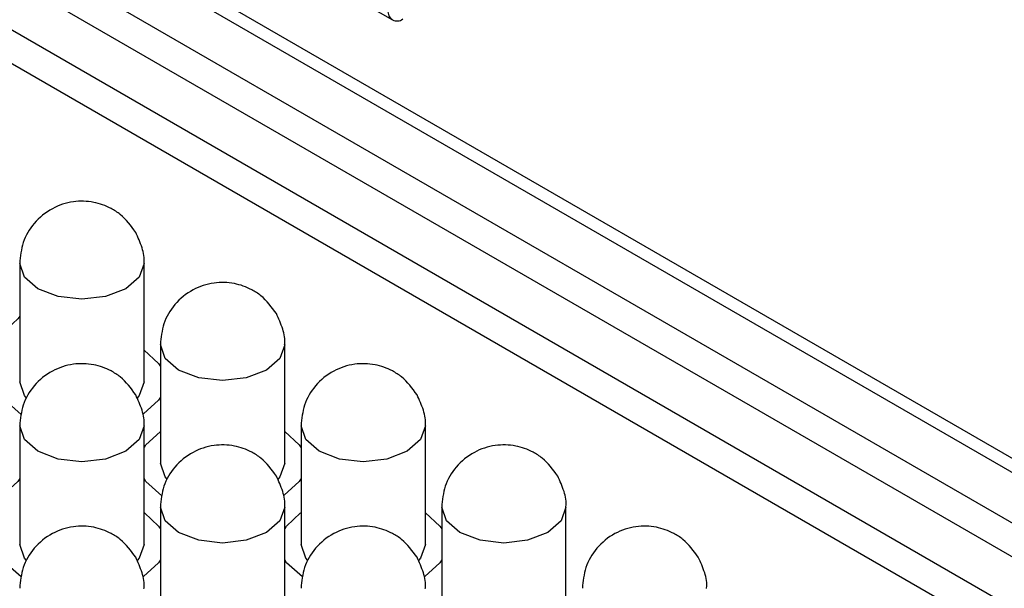
# Model space of a CAD drawing. Units: millimetres. Extents: x 11673 to 11970, y -7568 to -7358.
# Drawn here: x 11744 to 11748, y -7510 to -7507 of the extents above; entities that cross this region are included whole.
import ezdxf

# ---------------------------------------------------------------- set-up
doc = ezdxf.new("R2010")
doc.units = ezdxf.units.MM
doc.header["$LTSCALE"] = 10
doc.layers.add('1轮廓实线层', color=7, linetype='Continuous')

msp = doc.modelspace()

# ---------------------------------------------------------------- linework, layer by layer
at = {"layer": '1轮廓实线层'}
for p, q in [((11738.535929, -7503.625069), (11767.314887, -7520.238809)), ((11767.373459, -7520.204996), (11738.63592, -7503.615168)), ((11767.102754, -7520.361271), (11738.323795, -7503.747531)), ((11738.323795, -7503.91084), (11766.96131, -7520.442925)), ((11766.749121, -7520.565419), (11738.465217, -7504.237469)), ((11766.607699, -7520.64706), (11739.01676, -7504.71915)), ((11744.220569, -7506.451175), (11745.351939, -7507.104301)), ((11743.553372, -7508.278739), (11743.553372, -7508.850318)), ((11744.15337, -7508.850318), (11744.15337, -7508.278739)), ((11744.232194, -7508.670615), (11744.232194, -7509.242194)), ((11744.832193, -7509.242194), (11744.832193, -7508.670616)), ((11743.55337, -7509.062491), (11743.55337, -7509.63407)), ((11744.153372, -7509.634069), (11744.153372, -7509.062491)), ((11744.911016, -7509.062491), (11744.911016, -7509.634069)), ((11745.511016, -7509.63407), (11745.511016, -7509.062491)), ((11744.232193, -7509.454367), (11744.232193, -7510.025946)), ((11744.832194, -7510.025945), (11744.832194, -7509.454367)), ((11745.589839, -7509.454367), (11745.589839, -7510.025945)), ((11746.189838, -7510.025946), (11746.189838, -7509.454367))]:
    msp.add_line(p, q, dxfattribs=at)
at = {"layer": '1轮廓实线层', "flags": 128}
for points in [[(11743.641239, -7508.401201), (11743.576208, -7508.345015), (11743.553372, -7508.278739), (11743.553372, -7508.278637)], [(11744.15337, -7508.278842), (11744.130535, -7508.345014), (11744.065504, -7508.4012), (11743.968175, -7508.438743), (11743.853371, -7508.451925), (11743.738566, -7508.438742), (11743.641239, -7508.401201)], [(11743.553372, -7508.532581), (11743.5441, -7508.54681), (11743.472064, -7508.612789)], [(11744.320061, -7508.793077), (11744.25503, -7508.73689), (11744.232194, -7508.670615), (11744.232194, -7508.670513)], [(11744.832193, -7508.670718), (11744.809358, -7508.73689), (11744.744327, -7508.793076), (11744.646998, -7508.830619), (11744.532194, -7508.843801), (11744.417389, -7508.830618), (11744.320061, -7508.793077)], [(11744.153371, -7508.697582), (11744.222924, -7508.76195), (11744.232192, -7508.776179)], [(11743.585606, -7508.928415), (11743.576208, -7508.916593), (11743.553372, -7508.850318)], [(11744.15337, -7508.850318), (11744.130535, -7508.916593), (11744.120754, -7508.928851)], [(11743.56052, -7509.00761), (11743.48382, -7508.938685), (11743.474549, -7508.924457)], [(11744.232194, -7508.924457), (11744.222922, -7508.938686), (11744.150887, -7509.004665)], [(11743.64124, -7509.184952), (11743.576207, -7509.128767), (11743.55337, -7509.062491), (11743.55337, -7509.062389)], [(11744.153372, -7509.062593), (11744.130535, -7509.128767), (11744.065503, -7509.184952), (11743.968177, -7509.222494), (11743.853371, -7509.235678), (11743.738566, -7509.222495), (11743.64124, -7509.184952)], [(11744.155048, -7509.165257), (11744.162643, -7509.153826), (11744.230516, -7509.090563)], [(11744.832194, -7509.089457), (11744.901747, -7509.153826), (11744.911015, -7509.168055)], [(11744.998883, -7509.184953), (11744.933852, -7509.128766), (11744.911016, -7509.062491), (11744.911017, -7509.062389)], [(11745.511016, -7509.062594), (11745.48818, -7509.128766), (11745.423149, -7509.184952), (11745.32582, -7509.222495), (11745.211016, -7509.235677), (11745.096212, -7509.222494), (11744.998883, -7509.184953)], [(11744.264428, -7509.320291), (11744.25503, -7509.308469), (11744.232194, -7509.242194)], [(11744.832193, -7509.242194), (11744.809358, -7509.308469), (11744.799577, -7509.320727)], [(11743.553371, -7509.316334), (11743.544101, -7509.330561), (11743.472063, -7509.396541)], [(11744.239342, -7509.399486), (11744.162643, -7509.33056), (11744.153372, -7509.316333)], [(11744.911017, -7509.316333), (11744.901744, -7509.330562), (11744.829709, -7509.396541)], [(11744.155049, -7509.482439), (11744.222923, -7509.545702), (11744.230516, -7509.557132)], [(11744.320062, -7509.576828), (11744.255029, -7509.520643), (11744.232193, -7509.454367), (11744.232193, -7509.454265)], [(11744.832194, -7509.454469), (11744.809357, -7509.520643), (11744.744325, -7509.576828), (11744.646999, -7509.61437), (11744.532193, -7509.627554), (11744.417388, -7509.614371), (11744.320062, -7509.576828)], [(11744.833871, -7509.557133), (11744.841465, -7509.545702), (11744.909338, -7509.482439)], [(11745.511017, -7509.481334), (11745.580569, -7509.545702), (11745.589838, -7509.559931)], [(11745.677706, -7509.576828), (11745.612675, -7509.520642), (11745.589839, -7509.454367), (11745.589839, -7509.454265)], [(11746.189838, -7509.454469), (11746.167003, -7509.520642), (11746.101972, -7509.576828), (11746.004643, -7509.614371), (11745.889839, -7509.627553), (11745.775034, -7509.61437), (11745.677706, -7509.576828)], [(11743.585605, -7509.712167), (11743.576207, -7509.700345), (11743.55337, -7509.63407)], [(11744.153372, -7509.634069), (11744.130535, -7509.700345), (11744.120753, -7509.712604)], [(11744.943251, -7509.712167), (11744.933852, -7509.700345), (11744.911016, -7509.634069)], [(11745.511016, -7509.63407), (11745.48818, -7509.700345), (11745.478399, -7509.712603)], [(11743.560519, -7509.791362), (11743.483819, -7509.722437), (11743.474548, -7509.708209)], [(11744.232193, -7509.708209), (11744.222923, -7509.722437), (11744.150886, -7509.788417)], [(11744.918165, -7509.791362), (11744.841466, -7509.722437), (11744.832194, -7509.708209)], [(11745.589839, -7509.708209), (11745.580567, -7509.722438), (11745.508532, -7509.788417)]]:
    msp.add_lwpolyline(points, dxfattribs=at)
at = {"layer": '1轮廓实线层'}
msp.add_arc((11745.374331, -7507.065509), 0.043671, 170.78598, 309.201974, dxfattribs=at)
for points, knots in [([(11744.113186, -7508.128751), (11744.090533, -7508.097691), (11744.057352, -7508.052198), (11743.984756, -7508.006113), (11743.908492, -7507.97874), (11743.8088, -7507.976076), (11743.705966, -7508.009574), (11743.620305, -7508.079767), (11743.563774, -7508.17454), (11743.556924, -7508.244384), (11743.553582, -7508.278461)], [0, 0, 0, 0, 0.1456918, 0.21339514, 0.32703456, 0.45284771, 0.58930567, 0.73314952, 0.86980231, 1, 1, 1, 1]), ([(11744.153161, -7508.279018), (11744.153231, -7508.27861), (11744.157564, -7508.253612), (11744.145481, -7508.200104), (11744.124223, -7508.153136), (11744.113186, -7508.128751)], [0, 0, 0, 0, 0.00792505, 0.48493503, 1, 1, 1, 1]), ([(11744.792009, -7508.520627), (11744.769356, -7508.489567), (11744.736175, -7508.444074), (11744.663579, -7508.397989), (11744.587314, -7508.370616), (11744.487622, -7508.367952), (11744.384788, -7508.40145), (11744.299127, -7508.471642), (11744.242597, -7508.566416), (11744.235747, -7508.63626), (11744.232405, -7508.670337)], [0, 0, 0, 0, 0.14569161, 0.21339486, 0.3270349, 0.45284788, 0.58930566, 0.7331496, 0.86980221, 1, 1, 1, 1]), ([(11744.831982, -7508.670894), (11744.832054, -7508.670485), (11744.836409, -7508.645492), (11744.824293, -7508.591978), (11744.803042, -7508.545011), (11744.792009, -7508.520627)], [0, 0, 0, 0, 0.00792239, 0.48493635, 1, 1, 1, 1]), ([(11744.113186, -7508.912503), (11744.090532, -7508.881444), (11744.057351, -7508.835952), (11743.984758, -7508.789864), (11743.908492, -7508.762491), (11743.8088, -7508.759829), (11743.705965, -7508.793326), (11743.620303, -7508.863519), (11743.563773, -7508.958293), (11743.556923, -7509.028136), (11743.553581, -7509.062213)], [0, 0, 0, 0, 0.14569143, 0.21339318, 0.32703308, 0.45284856, 0.58930617, 0.73314993, 0.86980237, 1, 1, 1, 1]), ([(11745.470832, -7508.912503), (11745.448178, -7508.881443), (11745.414998, -7508.83595), (11745.342401, -7508.789865), (11745.266137, -7508.762492), (11745.166445, -7508.759828), (11745.063611, -7508.793326), (11744.97795, -7508.863518), (11744.921419, -7508.958292), (11744.914569, -7509.028136), (11744.911227, -7509.062213)], [0, 0, 0, 0, 0.1456917, 0.21339498, 0.32703433, 0.45284807, 0.58930541, 0.73314944, 0.86980213, 1, 1, 1, 1]), ([(11744.153161, -7509.062769), (11744.153232, -7509.062361), (11744.157549, -7509.037362), (11744.145487, -7508.983858), (11744.124225, -7508.936889), (11744.113186, -7508.912503)], [0, 0, 0, 0, 0.007912558, 0.484931242, 1, 1, 1, 1]), ([(11745.510805, -7509.062769), (11745.510876, -7509.062361), (11745.515232, -7509.037368), (11745.503116, -7508.983854), (11745.481865, -7508.936887), (11745.470832, -7508.912503)], [0, 0, 0, 0, 0.00792239, 0.48493635, 1, 1, 1, 1]), ([(11744.792008, -7509.304379), (11744.769354, -7509.27332), (11744.736173, -7509.227828), (11744.66358, -7509.181739), (11744.587314, -7509.154367), (11744.487622, -7509.151704), (11744.384788, -7509.185203), (11744.299126, -7509.255395), (11744.242595, -7509.350169), (11744.235746, -7509.420012), (11744.232404, -7509.454089)], [0, 0, 0, 0, 0.14569152, 0.21339331, 0.32703251, 0.45284875, 0.58930592, 0.73314977, 0.86980229, 1, 1, 1, 1]), ([(11746.149654, -7509.304379), (11746.127001, -7509.273319), (11746.09382, -7509.227826), (11746.021224, -7509.181741), (11745.944959, -7509.154368), (11745.845268, -7509.151704), (11745.742434, -7509.185202), (11745.656772, -7509.255394), (11745.600241, -7509.350168), (11745.593391, -7509.420012), (11745.590049, -7509.454089)], [0, 0, 0, 0, 0.14569172, 0.21339502, 0.32703438, 0.45284746, 0.58930534, 0.73314939, 0.86980211, 1, 1, 1, 1]), ([(11744.831984, -7509.454645), (11744.832054, -7509.454237), (11744.836371, -7509.429238), (11744.824309, -7509.375733), (11744.803047, -7509.328764), (11744.792008, -7509.304379)], [0, 0, 0, 0, 0.007912558, 0.484931242, 1, 1, 1, 1]), ([(11746.189628, -7509.454646), (11746.189699, -7509.454237), (11746.194043, -7509.429242), (11746.181943, -7509.375731), (11746.160689, -7509.328763), (11746.149654, -7509.304379)], [0, 0, 0, 0, 0.00792372, 0.48493704, 1, 1, 1, 1]), ([(11744.113187, -7509.696255), (11744.090533, -7509.665195), (11744.057353, -7509.619702), (11743.984757, -7509.573617), (11743.908492, -7509.546244), (11743.8088, -7509.543579), (11743.705966, -7509.577078), (11743.620305, -7509.647271), (11743.563771, -7509.742044), (11743.556923, -7509.811888), (11743.553582, -7509.845965)], [0, 0, 0, 0, 0.1456916, 0.21339483, 0.3270341, 0.45284775, 0.589305, 0.73314892, 0.86980421, 1, 1, 1, 1]), ([(11745.470831, -7509.696255), (11745.448177, -7509.665196), (11745.414996, -7509.619704), (11745.342403, -7509.573615), (11745.266137, -7509.546243), (11745.166445, -7509.543581), (11745.06361, -7509.577078), (11744.977949, -7509.647271), (11744.921418, -7509.742044), (11744.914568, -7509.811888), (11744.911226, -7509.845965)], [0, 0, 0, 0, 0.14569154, 0.21339334, 0.32703257, 0.45284814, 0.58930585, 0.73314972, 0.86980227, 1, 1, 1, 1]), ([(11746.828477, -7509.696255), (11746.805823, -7509.665195), (11746.772642, -7509.619702), (11746.700046, -7509.573617), (11746.623782, -7509.546244), (11746.52409, -7509.54358), (11746.421256, -7509.577078), (11746.335595, -7509.64727), (11746.279064, -7509.742044), (11746.272214, -7509.811887), (11746.268872, -7509.845965)], [0, 0, 0, 0, 0.14569172, 0.21339502, 0.32703438, 0.45284746, 0.58930534, 0.73314939, 0.86980211, 1, 1, 1, 1]), ([(11744.15316, -7509.846521), (11744.153231, -7509.846113), (11744.157548, -7509.821114), (11744.145489, -7509.767609), (11744.124226, -7509.72064), (11744.113187, -7509.696255)], [0, 0, 0, 0, 0.00791251, 0.48493432, 1, 1, 1, 1]), ([(11745.510806, -7509.846521), (11745.510877, -7509.846113), (11745.515182, -7509.821112), (11745.503137, -7509.76761), (11745.481871, -7509.720641), (11745.470831, -7509.696255)], [0, 0, 0, 0, 0.00791389, 0.48493194, 1, 1, 1, 1]), ([(11746.86845, -7509.846521), (11746.868521, -7509.846113), (11746.872877, -7509.82112), (11746.860761, -7509.767606), (11746.83951, -7509.720639), (11746.828477, -7509.696255)], [0, 0, 0, 0, 0.00792236, 0.48493486, 1, 1, 1, 1])]:
    msp.add_open_spline(points, degree=3, knots=knots, dxfattribs=at)

doc.saveas('drawing.dxf')
